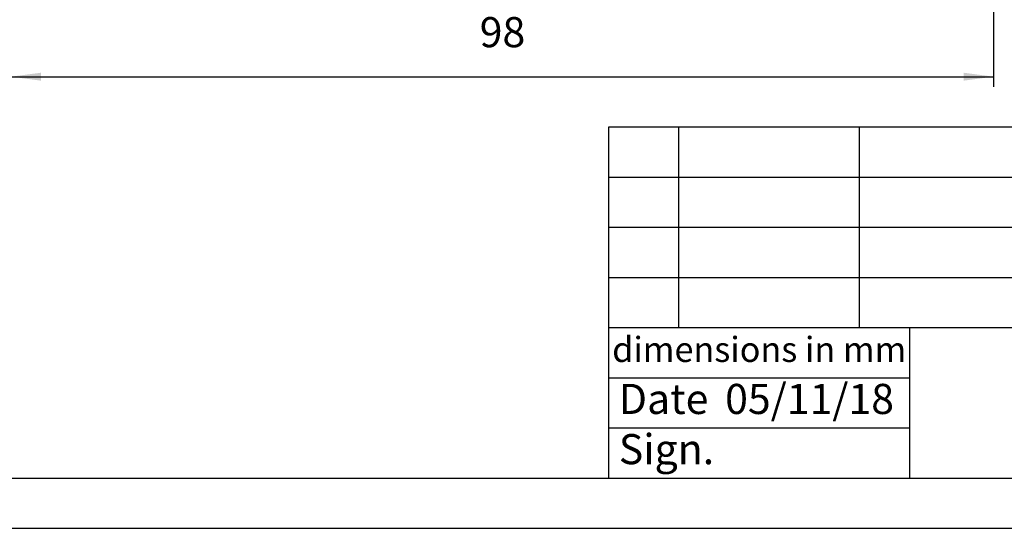
# Model space of a CAD drawing. Units: millimetres. Extents: x 1 to 298, y 0 to 210.
# Drawn here: x 50 to 148, y 0 to 51 of the extents above; entities that cross this region are included whole.
import ezdxf

# ---------------------------------------------------------------- set-up
doc = ezdxf.new("R2010")
doc.units = ezdxf.units.MM
doc.layers.add('1', color=7, linetype='Continuous')
doc.styles.add('CONVERTER_11', font='ARIAL.TTF', dxfattribs={"width": 1.2})
doc.styles.add('CONVERTER_13', font='ARIAL.TTF', dxfattribs={"width": 1.38})
doc.styles.add('CONVERTER_14', font='simplex.shx', dxfattribs={"width": 0.95})
doc.dimstyles.new('ME10_DIM_14', dxfattribs={"dimtxt": 3, "dimasz": 3, "dimexe": 1, "dimexo": 0.5, "dimgap": 2, "dimtad": 1, "dimdsep": 46, "dimtxsty": 'CONVERTER_14', "dimsah": 1, "dimcen": 0.09, "dimclrd": 7, "dimclre": 7, "dimclrt": 7, "dimadec": 0, "dimazin": 0, "dimtfac": 1, "dimtdec": 4, "dimtix": 1, "dimtmove": 0, "dimatfit": 3, "dimfxl": 1, "dimtolj": 1, "dimtzin": 0, "dimarcsym": 0})

# ---------------------------------------------------------------- blocks, each defined once
blk = doc.blocks.new('_formato_A4', base_point=(297.516, 0))
at = {"layer": '1', "color": 7, "linetype": 'Continuous'}
for p, q in [((108.516, 5), (108.516, 40)), ((108.516, 40), (292.516, 40)), ((115.516, 35), (115.516, 40)), ((133.516, 35), (133.516, 40)), ((108.516, 35), (292.516, 35)), ((115.516, 30), (115.516, 35)), ((133.516, 30), (133.516, 35)), ((108.516, 30), (292.516, 30)), ((115.516, 25), (115.516, 30)), ((133.516, 25), (133.516, 30)), ((108.516, 25), (292.516, 25)), ((115.516, 20), (115.516, 25)), ((133.516, 20), (133.516, 25)), ((108.516, 20), (292.516, 20)), ((138.516, 20), (138.516, 5)), ((108.516, 15), (138.516, 15)), ((108.516, 10), (138.516, 10)), ((5.516, 5), (292.516, 5)), ((0.516, 0), (297.516, 0))]:
    blk.add_line(p, q, dxfattribs=at)
at = {"layer": '1', "color": 7}
for s, insert, char_height, attachment_point, line_spacing_factor, style in [('dimensions in mm', (123.516, 17.5), 2.5, 5, 0.60024, 'CONVERTER_13'), ('Date', (109.516, 12.5), 3, 4, 1.320528, 'CONVERTER_11'), ('05/11/18', (120.116, 12.5), 3, 4, 1.320528, 'CONVERTER_11'), ('Sign.', (109.516, 7.5), 3, 4, 1.320528, 'CONVERTER_11')]:
    blk.add_mtext(s, dxfattribs=dict(at, insert=insert, char_height=char_height, attachment_point=attachment_point, line_spacing_factor=line_spacing_factor, style=style))
blk = doc.blocks.new('*D6')
at = {"layer": '1', "color": 7, "linetype": 'Continuous'}
for p, q in [((48.891, 54.5), (48.891, 44)), ((146.891, 54.5), (146.891, 44)), ((48.891, 45), (146.891, 45))]:
    blk.add_line(p, q, dxfattribs=at)
at = {"layer": '1', "color": 7}
for points in [[(51.891, 45.395), (51.891, 44.605), (48.891, 45)], [(143.891, 44.605), (143.891, 45.395), (146.891, 45)]]:
    blk.add_solid(points, dxfattribs=at)
at = {"layer": '1', "color": 7, "insert": (95.641, 47), "char_height": 3, "attachment_point": 7, "rotation": 0.00014, "line_spacing_factor": 0.60024, "style": 'CONVERTER_14'}
blk.add_mtext('98', dxfattribs=at)

msp = doc.modelspace()

# ---------------------------------------------------------------- block references
at = {"layer": '1'}
msp.add_blockref('_formato_A4', (297.516, 0), dxfattribs=at)

# ---------------------------------------------------------------- dimensions: what is measured, and where the dimension line sits
dim = msp.add_linear_dim(base=(48.891, 45), p1=(146.891, 55), p2=(48.891, 55), dimstyle='ME10_DIM_14', dxfattribs=at)
dim.commit()
dim.dimension.update_dxf_attribs({"geometry": '*D6', "text_midpoint": (97.891, 48.5), "text_rotation": 0.00014})

doc.saveas('drawing.dxf')
